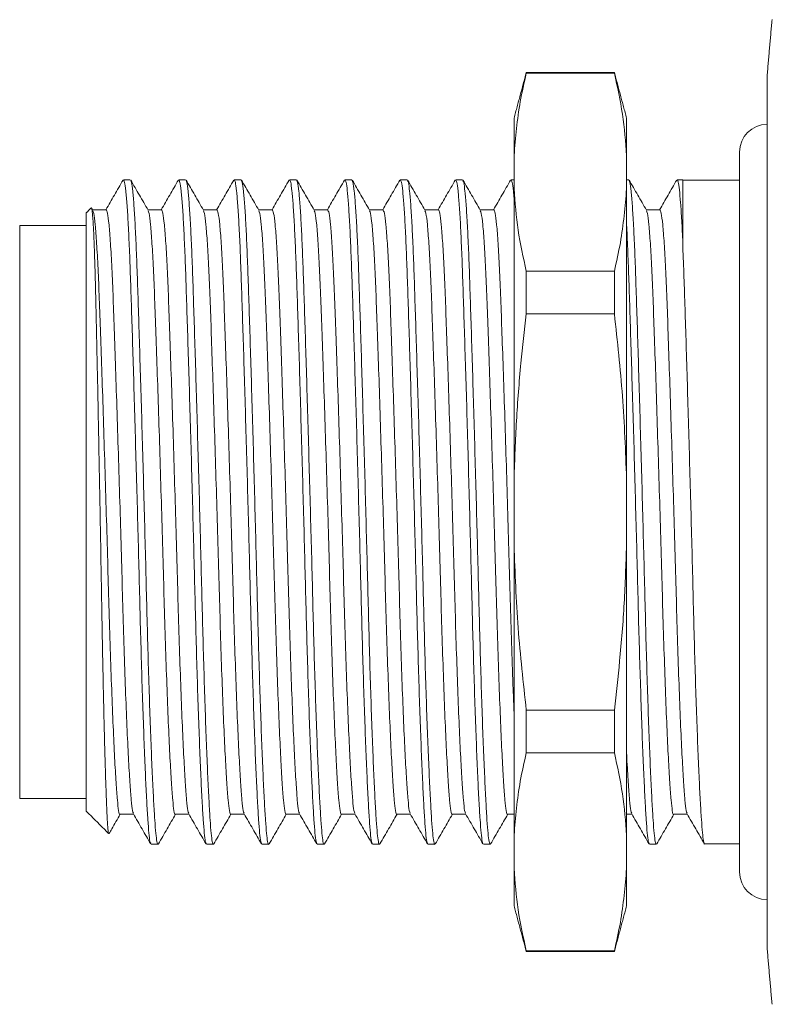
# Model space of a CAD drawing. Units: inches. Extents: x 0.4 to 16.6, y 0.2 to 10.8.
# Drawn here: x 5.1 to 6.1, y 8.2 to 9.6 of the extents above; entities that cross this region are included whole.
import ezdxf

# ---------------------------------------------------------------- set-up
doc = ezdxf.new("R2010")
doc.units = ezdxf.units.IN
doc.header["$MEASUREMENT"] = 0

msp = doc.modelspace()

# ---------------------------------------------------------------- linework, layer by layer
at = {"color": 7, "linetype": 'Continuous', "lineweight": 15}
for p, q in [((5.7918, 9.5202), (5.7918, 9.5192)), ((5.917, 9.5202), (5.917, 9.5192)), ((5.7918, 9.5192), (5.917, 9.5192)), ((6.1344, 8.2732), (6.1344, 9.5172)), ((5.7744, 9.4552), (5.7744, 9.402)), ((5.9344, 9.4552), (5.9344, 9.402)), ((5.7744, 9.402), (5.7744, 9.3548)), ((5.9344, 9.402), (5.9344, 9.3548)), ((6.095, 9.407), (6.095, 8.3833)), ((6.0144, 9.2781), (6.0144, 9.3676)), ((5.7744, 9.3548), (5.7744, 8.9424)), ((5.9344, 9.3548), (5.9344, 8.9424)), ((5.1659, 8.47), (5.1659, 9.3204)), ((5.0714, 8.4877), (5.0714, 9.3026)), ((5.7918, 9.2376), (5.7918, 9.1767)), ((5.917, 9.2376), (5.7918, 9.2376)), ((5.917, 9.2376), (5.917, 9.1767)), ((5.7918, 9.1767), (5.917, 9.1767)), ((5.7744, 8.9424), (5.7744, 8.8479)), ((5.9344, 8.9424), (5.9344, 8.8479)), ((5.7744, 8.8479), (5.7744, 8.4356)), ((5.9344, 8.8479), (5.9344, 8.4356)), ((5.917, 8.6136), (5.7918, 8.6136)), ((5.7918, 8.6136), (5.7918, 8.5527)), ((5.917, 8.6136), (5.917, 8.5527)), ((5.7918, 8.5527), (5.917, 8.5527)), ((5.7744, 8.4356), (5.7744, 8.3883)), ((5.9344, 8.4356), (5.9344, 8.3883)), ((5.7744, 8.3883), (5.7744, 8.3352)), ((5.9344, 8.3883), (5.9344, 8.3352)), ((5.917, 8.2711), (5.7918, 8.2711)), ((5.7918, 8.2711), (5.7918, 8.2702)), ((5.917, 8.2711), (5.917, 8.2702))]:
    msp.add_line(p, q, dxfattribs=at)
for centre, start, end in [((6.1344, 9.407), 90, 180), ((6.1344, 8.3833), 180, 270)]:
    msp.add_arc(centre, 0.0394, start, end, dxfattribs=at)
for points, degree in [([(6.1412, 9.5952), (6.1344, 9.5172)], 1), ([(5.7918, 9.5202), (5.7744, 9.4552)], 1), ([(5.917, 9.5202), (5.7918, 9.5202)], 1), ([(5.9344, 9.4552), (5.917, 9.5202)], 1), ([(5.2287, 9.3676), (5.2189, 9.3676)], 1), ([(5.3074, 9.3676), (5.2976, 9.3676)], 1), ([(5.3862, 9.3676), (5.3764, 9.3676)], 1), ([(5.4649, 9.3676), (5.4551, 9.3676)], 1), ([(5.5437, 9.3676), (5.5339, 9.3676)], 1), ([(5.6224, 9.3676), (5.6126, 9.3676)], 1), ([(5.7011, 9.3676), (5.6914, 9.3676)], 1), ([(5.7744, 9.3676), (5.7701, 9.3676)], 1), ([(5.9374, 9.3676), (5.9344, 9.3676)], 1), ([(6.0144, 9.3676), (6.0063, 9.3676)], 1), ([(6.095, 9.3672), (6.0144, 9.3672)], 1), ([(5.1729, 9.3274), (5.1659, 9.3204)], 1), ([(5.1752, 9.3244), (5.1736, 9.3273)], 1), ([(5.1659, 9.3026), (5.0714, 9.3026)], 1), ([(6.0144, 9.2781), (6.0144, 9.276), (6.0144, 9.274), (6.0144, 9.2719)], 3), ([(5.0714, 8.4877), (5.1659, 8.4877)], 1), ([(5.1659, 8.47), (5.1978, 8.438)], 1), ([(5.7651, 8.4653), (5.7744, 8.4653)], 1), ([(5.9344, 8.4653), (5.942, 8.4653)], 1), ([(5.2583, 8.4227), (5.2681, 8.4227)], 1), ([(5.337, 8.4227), (5.3468, 8.4227)], 1), ([(5.4158, 8.4227), (5.4256, 8.4227)], 1), ([(5.4945, 8.4227), (5.5043, 8.4227)], 1), ([(5.5732, 8.4227), (5.583, 8.4227)], 1), ([(5.652, 8.4227), (5.6618, 8.4227)], 1), ([(5.7307, 8.4227), (5.7405, 8.4227)], 1), ([(5.9669, 8.4227), (5.9767, 8.4227)], 1), ([(6.0454, 8.4232), (6.095, 8.4232)], 1), ([(5.7744, 8.3352), (5.7918, 8.2702)], 1), ([(5.917, 8.2702), (5.9344, 8.3352)], 1), ([(5.7918, 8.2702), (5.917, 8.2702)], 1), ([(6.1344, 8.2732), (6.1412, 8.1952)], 1)]:
    msp.add_open_spline(points, degree=degree, dxfattribs=at)
for points, knots in [([(5.7744, 9.402), (5.7765, 9.4276), (5.7798, 9.4668), (5.7887, 9.5057), (5.7918, 9.5192)], [0, 0, 0, 0, 0.65372, 1, 1, 1, 1]), ([(5.917, 9.5192), (5.9213, 9.4997), (5.93, 9.4608), (5.9329, 9.4216), (5.9344, 9.402)], [0, 0, 0, 0, 0.499437, 1, 1, 1, 1]), ([(5.2183, 9.3671), (5.2142, 9.36), (5.2061, 9.3459), (5.198, 9.3319), (5.194, 9.325)], [0, 0, 0, 0, 0.5064892, 1, 1, 1, 1]), ([(5.2577, 8.4241), (5.2573, 8.4247), (5.2564, 8.4263), (5.2551, 8.4378), (5.2536, 8.4569), (5.252, 8.4839), (5.2503, 8.5185), (5.2486, 8.5601), (5.2468, 8.6076), (5.2451, 8.6598), (5.2435, 8.7151), (5.242, 8.7725), (5.2405, 8.832), (5.2389, 8.8934), (5.2372, 8.9558), (5.2354, 9.0178), (5.2337, 9.0776), (5.232, 9.1336), (5.2304, 9.1846), (5.2289, 9.2301), (5.2274, 9.2702), (5.2258, 9.3046), (5.2241, 9.3325), (5.2223, 9.3527), (5.2206, 9.3654), (5.2195, 9.3668), (5.2189, 9.3675)], [0, 0, 0, 0, 0.028841, 0.069847, 0.110854, 0.152932, 0.195757, 0.238966, 0.282174, 0.324999, 0.367077, 0.408084, 0.44909, 0.491169, 0.533994, 0.577202, 0.62041, 0.663235, 0.705314, 0.746321, 0.787327, 0.829406, 0.872231, 0.915439, 0.958647, 1, 1, 1, 1]), ([(5.254, 9.3244), (5.2499, 9.3315), (5.2416, 9.3457), (5.2334, 9.36), (5.2293, 9.3671)], [0, 0, 0, 0, 0.499965, 1, 1, 1, 1]), ([(5.2293, 9.3661), (5.2297, 9.3656), (5.2306, 9.3641), (5.2322, 9.3522), (5.2339, 9.3318), (5.2356, 9.3036), (5.2372, 9.2691), (5.2387, 9.2288), (5.2402, 9.1832), (5.2418, 9.132), (5.2435, 9.0759), (5.2453, 9.016), (5.247, 8.954), (5.2487, 8.8915), (5.2504, 8.8302), (5.2518, 8.7708), (5.2533, 8.7134), (5.2549, 8.6582), (5.2566, 8.6062), (5.2584, 8.5588), (5.2601, 8.5174), (5.2619, 8.483), (5.2635, 8.4563), (5.265, 8.437), (5.2665, 8.426), (5.2675, 8.4214), (5.2681, 8.4227), (5.2681, 8.4227)], [0, 0, 0, 0, 0.027628, 0.070848, 0.114068, 0.156904, 0.198994, 0.240012, 0.281029, 0.323119, 0.365956, 0.409176, 0.452396, 0.495232, 0.537322, 0.57834, 0.619358, 0.661448, 0.704284, 0.747504, 0.790724, 0.83356, 0.87565, 0.916668, 0.957686, 0.999776, 1, 1, 1, 1]), ([(5.2971, 9.3671), (5.2929, 9.36), (5.2848, 9.3459), (5.2767, 9.3319), (5.2727, 9.325)], [0, 0, 0, 0, 0.506792, 1, 1, 1, 1]), ([(5.3365, 8.4241), (5.3361, 8.4247), (5.3352, 8.4263), (5.3339, 8.4378), (5.3324, 8.4569), (5.3307, 8.4839), (5.329, 8.5185), (5.3273, 8.5601), (5.3255, 8.6076), (5.3238, 8.6598), (5.3222, 8.7151), (5.3207, 8.7725), (5.3192, 8.832), (5.3176, 8.8934), (5.3159, 8.9558), (5.3142, 9.0178), (5.3124, 9.0776), (5.3107, 9.1336), (5.3091, 9.1846), (5.3076, 9.2301), (5.3061, 9.2702), (5.3045, 9.3046), (5.3028, 9.3325), (5.301, 9.3527), (5.2993, 9.3654), (5.2982, 9.3668), (5.2976, 9.3675)], [0, 0, 0, 0, 0.028803, 0.069811, 0.110819, 0.152899, 0.195726, 0.238936, 0.282146, 0.324972, 0.367052, 0.408061, 0.449069, 0.491149, 0.533976, 0.577186, 0.620396, 0.663222, 0.705302, 0.746311, 0.787319, 0.829399, 0.872226, 0.915436, 0.958645, 1, 1, 1, 1]), ([(5.3327, 9.3244), (5.3286, 9.3315), (5.3204, 9.3458), (5.3121, 9.36), (5.308, 9.3671)], [0, 0, 0, 0, 0.499966, 1, 1, 1, 1]), ([(5.308, 9.3662), (5.3084, 9.3656), (5.3093, 9.3641), (5.3109, 9.3522), (5.3126, 9.3318), (5.3143, 9.3036), (5.316, 9.2691), (5.3175, 9.2288), (5.3189, 9.1832), (5.3206, 9.132), (5.3223, 9.0759), (5.324, 9.016), (5.3258, 8.954), (5.3275, 8.8915), (5.3291, 8.8302), (5.3306, 8.7708), (5.3321, 8.7134), (5.3337, 8.6582), (5.3354, 8.6062), (5.3371, 8.5588), (5.3389, 8.5174), (5.3406, 8.483), (5.3422, 8.4563), (5.3437, 8.437), (5.3452, 8.426), (5.3463, 8.4214), (5.3468, 8.4227), (5.3468, 8.4227)], [0, 0, 0, 0, 0.027846, 0.071056, 0.114267, 0.157094, 0.199174, 0.240182, 0.281191, 0.323271, 0.366098, 0.409309, 0.452519, 0.495346, 0.537426, 0.578435, 0.619443, 0.661524, 0.70435, 0.747561, 0.790771, 0.833598, 0.875678, 0.916687, 0.957695, 0.999776, 1, 1, 1, 1]), ([(5.3758, 9.3671), (5.3717, 9.36), (5.3636, 9.3459), (5.3555, 9.3319), (5.3514, 9.325)], [0, 0, 0, 0, 0.5064943, 1, 1, 1, 1]), ([(5.4152, 8.4241), (5.4148, 8.4248), (5.4139, 8.4264), (5.4126, 8.4378), (5.4111, 8.4569), (5.4095, 8.4839), (5.4078, 8.5185), (5.406, 8.5601), (5.4043, 8.6076), (5.4026, 8.6598), (5.401, 8.7151), (5.3995, 8.7725), (5.398, 8.832), (5.3964, 8.8934), (5.3947, 8.9558), (5.3929, 9.0178), (5.3912, 9.0776), (5.3895, 9.1336), (5.3878, 9.1846), (5.3863, 9.2301), (5.3849, 9.2702), (5.3832, 9.3046), (5.3815, 9.3325), (5.3798, 9.3527), (5.3781, 9.3654), (5.3769, 9.3668), (5.3764, 9.3675)], [0, 0, 0, 0, 0.028321, 0.06935, 0.110378, 0.152479, 0.195327, 0.238559, 0.28179, 0.324638, 0.366739, 0.407767, 0.448796, 0.490897, 0.533745, 0.576976, 0.620207, 0.663055, 0.705156, 0.746185, 0.787213, 0.829314, 0.872162, 0.915394, 0.958625, 1, 1, 1, 1]), ([(5.4114, 9.3244), (5.4073, 9.3315), (5.3991, 9.3458), (5.3909, 9.36), (5.3868, 9.3671)], [0, 0, 0, 0, 0.499967, 1, 1, 1, 1]), ([(5.3868, 9.3662), (5.3871, 9.3656), (5.3881, 9.3641), (5.3896, 9.3522), (5.3914, 9.3318), (5.3931, 9.3036), (5.3947, 9.2691), (5.3962, 9.2288), (5.3977, 9.1832), (5.3993, 9.132), (5.401, 9.0759), (5.4028, 9.016), (5.4045, 8.954), (5.4062, 8.8915), (5.4078, 8.8302), (5.4093, 8.7708), (5.4108, 8.7134), (5.4124, 8.6582), (5.4141, 8.6062), (5.4159, 8.5588), (5.4176, 8.5174), (5.4193, 8.483), (5.421, 8.4563), (5.4224, 8.437), (5.4239, 8.426), (5.425, 8.4214), (5.4256, 8.4227), (5.4256, 8.4227)], [0, 0, 0, 0, 0.027862, 0.071071, 0.114281, 0.157107, 0.199187, 0.240195, 0.281202, 0.323282, 0.366109, 0.409318, 0.452528, 0.495354, 0.537434, 0.578441, 0.619449, 0.661529, 0.704355, 0.747565, 0.790774, 0.8336, 0.87568, 0.916688, 0.957696, 0.999776, 1, 1, 1, 1]), ([(5.4546, 9.3671), (5.4504, 9.36), (5.4423, 9.3459), (5.4342, 9.3319), (5.4302, 9.325)], [0, 0, 0, 0, 0.506304, 1, 1, 1, 1]), ([(5.4939, 8.4241), (5.4936, 8.4247), (5.4927, 8.4263), (5.4913, 8.4378), (5.4898, 8.4569), (5.4882, 8.4839), (5.4865, 8.5185), (5.4848, 8.5601), (5.483, 8.6076), (5.4813, 8.6598), (5.4797, 8.7151), (5.4782, 8.7725), (5.4767, 8.832), (5.4751, 8.8934), (5.4734, 8.9558), (5.4716, 9.0178), (5.4699, 9.0776), (5.4682, 9.1336), (5.4666, 9.1846), (5.4651, 9.2301), (5.4636, 9.2702), (5.462, 9.3046), (5.4603, 9.3325), (5.4585, 9.3527), (5.4568, 9.3654), (5.4557, 9.3668), (5.4551, 9.3675)], [0, 0, 0, 0, 0.028618, 0.069634, 0.11065, 0.152739, 0.195573, 0.238791, 0.28201, 0.324844, 0.366933, 0.407948, 0.448964, 0.491053, 0.533887, 0.577105, 0.620324, 0.663158, 0.705247, 0.746263, 0.787278, 0.829367, 0.872201, 0.91542, 0.958638, 1, 1, 1, 1]), ([(5.4902, 9.3244), (5.4861, 9.3315), (5.4779, 9.3457), (5.4696, 9.36), (5.4655, 9.3671)], [0, 0, 0, 0, 0.4999681, 1, 1, 1, 1]), ([(5.4655, 9.3661), (5.4659, 9.3655), (5.4668, 9.364), (5.4684, 9.3522), (5.4701, 9.3318), (5.4718, 9.3036), (5.4734, 9.2691), (5.4749, 9.2288), (5.4764, 9.1832), (5.478, 9.132), (5.4797, 9.0759), (5.4815, 9.016), (5.4832, 8.954), (5.4849, 8.8915), (5.4866, 8.8302), (5.4881, 8.7708), (5.4895, 8.7134), (5.4912, 8.6582), (5.4929, 8.6062), (5.4946, 8.5588), (5.4964, 8.5174), (5.4981, 8.483), (5.4997, 8.4563), (5.5012, 8.437), (5.5027, 8.426), (5.5037, 8.4214), (5.5043, 8.4227), (5.5043, 8.4227)], [0, 0, 0, 0, 0.027437, 0.070665, 0.113893, 0.156738, 0.198837, 0.239862, 0.280888, 0.322986, 0.365831, 0.40906, 0.452288, 0.495133, 0.537231, 0.578257, 0.619283, 0.661381, 0.704226, 0.747454, 0.790683, 0.833528, 0.875626, 0.916652, 0.957677, 0.999776, 1, 1, 1, 1]), ([(5.5333, 9.3671), (5.5292, 9.36), (5.521, 9.3459), (5.5129, 9.3319), (5.5089, 9.325)], [0, 0, 0, 0, 0.506784, 1, 1, 1, 1]), ([(5.5727, 8.4241), (5.5723, 8.4247), (5.5714, 8.4263), (5.5701, 8.4378), (5.5686, 8.4569), (5.567, 8.4839), (5.5653, 8.5185), (5.5635, 8.5601), (5.5618, 8.6076), (5.5601, 8.6598), (5.5584, 8.7151), (5.557, 8.7725), (5.5555, 8.832), (5.5538, 8.8934), (5.5521, 8.9558), (5.5504, 9.0178), (5.5486, 9.0776), (5.5469, 9.1336), (5.5453, 9.1846), (5.5438, 9.2301), (5.5423, 9.2702), (5.5407, 9.3046), (5.539, 9.3325), (5.5373, 9.3527), (5.5355, 9.3654), (5.5344, 9.3668), (5.5339, 9.3675)], [0, 0, 0, 0, 0.028938, 0.06994, 0.110942, 0.153017, 0.195838, 0.239041, 0.282245, 0.325066, 0.367141, 0.408143, 0.449145, 0.49122, 0.53404, 0.577244, 0.620448, 0.663269, 0.705343, 0.746346, 0.787348, 0.829423, 0.872243, 0.915447, 0.958651, 1, 1, 1, 1]), ([(5.569, 9.3244), (5.5648, 9.3315), (5.5566, 9.3457), (5.5484, 9.36), (5.5443, 9.3671)], [0, 0, 0, 0, 0.499967, 1, 1, 1, 1]), ([(5.5443, 9.3661), (5.5446, 9.3655), (5.5456, 9.364), (5.5471, 9.3522), (5.5489, 9.3318), (5.5506, 9.3036), (5.5522, 9.2691), (5.5537, 9.2288), (5.5552, 9.1832), (5.5568, 9.132), (5.5585, 9.0759), (5.5602, 9.016), (5.562, 8.954), (5.5637, 8.8915), (5.5653, 8.8302), (5.5668, 8.7708), (5.5683, 8.7134), (5.5699, 8.6582), (5.5716, 8.6062), (5.5734, 8.5588), (5.5751, 8.5174), (5.5768, 8.483), (5.5784, 8.4563), (5.5799, 8.437), (5.5814, 8.426), (5.5825, 8.4214), (5.583, 8.4227), (5.583, 8.4227)], [0, 0, 0, 0, 0.027292, 0.070526, 0.113761, 0.156613, 0.198717, 0.239749, 0.280781, 0.322885, 0.365737, 0.408972, 0.452206, 0.495058, 0.537162, 0.578194, 0.619226, 0.66133, 0.704182, 0.747417, 0.790651, 0.833503, 0.875607, 0.916639, 0.957671, 0.999776, 1, 1, 1, 1]), ([(5.612, 9.3671), (5.6079, 9.36), (5.5998, 9.3459), (5.5917, 9.3319), (5.5877, 9.325)], [0, 0, 0, 0, 0.50668, 1, 1, 1, 1]), ([(5.6514, 8.4241), (5.651, 8.4248), (5.6501, 8.4264), (5.6488, 8.4378), (5.6473, 8.4569), (5.6457, 8.4839), (5.644, 8.5185), (5.6423, 8.5601), (5.6405, 8.6076), (5.6388, 8.6598), (5.6372, 8.7151), (5.6357, 8.7725), (5.6342, 8.832), (5.6326, 8.8934), (5.6309, 8.9558), (5.6291, 9.0178), (5.6274, 9.0776), (5.6257, 9.1336), (5.6241, 9.1846), (5.6226, 9.2301), (5.6211, 9.2702), (5.6195, 9.3046), (5.6178, 9.3325), (5.616, 9.3527), (5.6143, 9.3654), (5.6132, 9.3668), (5.6126, 9.3675)], [0, 0, 0, 0, 0.028406, 0.069431, 0.110456, 0.152553, 0.195397, 0.238625, 0.281853, 0.324697, 0.366794, 0.407819, 0.448844, 0.490941, 0.533785, 0.577013, 0.620241, 0.663085, 0.705182, 0.746207, 0.787232, 0.829329, 0.872173, 0.915401, 0.958629, 1, 1, 1, 1]), ([(5.6477, 9.3244), (5.6436, 9.3315), (5.6353, 9.3457), (5.6271, 9.36), (5.623, 9.3671)], [0, 0, 0, 0, 0.499966, 1, 1, 1, 1]), ([(5.623, 9.3661), (5.6234, 9.3655), (5.6243, 9.364), (5.6259, 9.3522), (5.6276, 9.3318), (5.6293, 9.3036), (5.6309, 9.2691), (5.6324, 9.2288), (5.6339, 9.1832), (5.6355, 9.132), (5.6372, 9.0759), (5.639, 9.016), (5.6407, 8.954), (5.6424, 8.8915), (5.6441, 8.8302), (5.6455, 8.7708), (5.647, 8.7134), (5.6486, 8.6582), (5.6503, 8.6062), (5.6521, 8.5588), (5.6539, 8.5174), (5.6556, 8.483), (5.6572, 8.4563), (5.6587, 8.437), (5.6602, 8.426), (5.6612, 8.4214), (5.6618, 8.4227), (5.6618, 8.4227)], [0, 0, 0, 0, 0.02744, 0.070668, 0.113896, 0.156741, 0.198839, 0.239865, 0.28089, 0.322988, 0.365833, 0.409062, 0.45229, 0.495135, 0.537233, 0.578258, 0.619284, 0.661382, 0.704227, 0.747455, 0.790683, 0.833528, 0.875626, 0.916652, 0.957677, 0.999776, 1, 1, 1, 1]), ([(5.6908, 9.3671), (5.6867, 9.36), (5.6785, 9.3459), (5.6704, 9.3319), (5.6664, 9.325)], [0, 0, 0, 0, 0.506326, 1, 1, 1, 1]), ([(5.7301, 8.4241), (5.7298, 8.4248), (5.7289, 8.4264), (5.7276, 8.4378), (5.7261, 8.4569), (5.7244, 8.4839), (5.7227, 8.5185), (5.721, 8.5601), (5.7192, 8.6076), (5.7175, 8.6598), (5.7159, 8.7151), (5.7144, 8.7725), (5.7129, 8.832), (5.7113, 8.8934), (5.7096, 8.9558), (5.7079, 9.0178), (5.7061, 9.0776), (5.7044, 9.1336), (5.7028, 9.1846), (5.7013, 9.2301), (5.6998, 9.2702), (5.6982, 9.3046), (5.6965, 9.3325), (5.6947, 9.3527), (5.693, 9.3654), (5.6919, 9.3668), (5.6914, 9.3675)], [0, 0, 0, 0, 0.028431, 0.069455, 0.110479, 0.152575, 0.195418, 0.238645, 0.281871, 0.324714, 0.366811, 0.407834, 0.448858, 0.490955, 0.533798, 0.577024, 0.62025, 0.663094, 0.70519, 0.746214, 0.787237, 0.829334, 0.872177, 0.915403, 0.95863, 1, 1, 1, 1]), ([(5.7264, 9.3244), (5.7223, 9.3315), (5.7141, 9.3457), (5.7058, 9.36), (5.7017, 9.3671)], [0, 0, 0, 0, 0.499966, 1, 1, 1, 1]), ([(5.7017, 9.3661), (5.7021, 9.3656), (5.703, 9.3641), (5.7046, 9.3522), (5.7063, 9.3318), (5.708, 9.3036), (5.7097, 9.2691), (5.7112, 9.2288), (5.7126, 9.1832), (5.7143, 9.132), (5.716, 9.0759), (5.7177, 9.016), (5.7195, 8.954), (5.7212, 8.8915), (5.7228, 8.8302), (5.7243, 8.7708), (5.7258, 8.7134), (5.7274, 8.6582), (5.7291, 8.6062), (5.7308, 8.5588), (5.7326, 8.5174), (5.7343, 8.483), (5.7359, 8.4563), (5.7374, 8.437), (5.7389, 8.426), (5.74, 8.4214), (5.7405, 8.4227), (5.7405, 8.4227)], [0, 0, 0, 0, 0.027693, 0.07091, 0.114127, 0.15696, 0.199048, 0.240062, 0.281077, 0.323164, 0.365998, 0.409215, 0.452432, 0.495266, 0.537353, 0.578368, 0.619383, 0.66147, 0.704304, 0.747521, 0.790738, 0.833572, 0.875659, 0.916674, 0.957688, 0.999776, 1, 1, 1, 1]), ([(5.7695, 9.3671), (5.7654, 9.36), (5.7573, 9.3459), (5.7492, 9.3319), (5.7451, 9.325)], [0, 0, 0, 0, 0.506493, 1, 1, 1, 1]), ([(5.7744, 9.3411), (5.7741, 9.3448), (5.7732, 9.3556), (5.7718, 9.3651), (5.7706, 9.3667), (5.7701, 9.3675)], [0, 0, 0, 0, 0.206671, 0.612039, 1, 1, 1, 1]), ([(5.9626, 9.3244), (5.9585, 9.3315), (5.9503, 9.3457), (5.9421, 9.36), (5.938, 9.3671)], [0, 0, 0, 0, 0.499968, 1, 1, 1, 1]), ([(5.938, 9.3661), (5.9383, 9.3655), (5.9393, 9.364), (5.9408, 9.3522), (5.9426, 9.3318), (5.9443, 9.3036), (5.9459, 9.2691), (5.9474, 9.2288), (5.9489, 9.1832), (5.9505, 9.132), (5.9522, 9.0759), (5.9539, 9.016), (5.9557, 8.954), (5.9574, 8.8915), (5.959, 8.8302), (5.9605, 8.7708), (5.962, 8.7134), (5.9636, 8.6582), (5.9653, 8.6062), (5.9671, 8.5588), (5.9688, 8.5174), (5.9705, 8.483), (5.9721, 8.4563), (5.9736, 8.437), (5.9751, 8.426), (5.9762, 8.4214), (5.9767, 8.4227), (5.9767, 8.4227)], [0, 0, 0, 0, 0.02737, 0.070601, 0.113832, 0.15668, 0.198782, 0.23981, 0.280839, 0.32294, 0.365788, 0.409019, 0.45225, 0.495098, 0.537199, 0.578228, 0.619256, 0.661358, 0.704206, 0.747437, 0.790668, 0.833516, 0.875617, 0.916646, 0.957674, 0.999776, 1, 1, 1, 1]), ([(6.0057, 9.3671), (6.0016, 9.36), (5.9935, 9.3459), (5.9854, 9.3319), (5.9814, 9.325)], [0, 0, 0, 0, 0.506305, 1, 1, 1, 1]), ([(6.0144, 9.2781), (6.0139, 9.289), (6.0128, 9.3109), (6.0112, 9.3359), (6.0095, 9.3543), (6.0079, 9.3656), (6.0068, 9.3668), (6.0063, 9.3675)], [0, 0, 0, 0, 0.198602, 0.400217, 0.603288, 0.806183, 1, 1, 1, 1]), ([(5.7918, 9.2376), (5.7875, 9.2571), (5.7788, 9.296), (5.7758, 9.3352), (5.7744, 9.3548)], [0, 0, 0, 0, 0.499437, 1, 1, 1, 1]), ([(5.9344, 9.3548), (5.9322, 9.3292), (5.929, 9.29), (5.92, 9.2511), (5.917, 9.2376)], [0, 0, 0, 0, 0.65372, 1, 1, 1, 1]), ([(5.198, 8.4382), (5.1979, 8.4383), (5.1976, 8.4384), (5.197, 8.4423), (5.1964, 8.4494), (5.1958, 8.46), (5.1951, 8.4736), (5.1945, 8.4903), (5.1938, 8.5097), (5.1931, 8.532), (5.1924, 8.5569), (5.1917, 8.5839), (5.191, 8.6129), (5.1903, 8.6441), (5.1896, 8.6771), (5.1889, 8.7114), (5.1883, 8.7468), (5.1877, 8.7836), (5.187, 8.821), (5.1864, 8.8587), (5.1857, 8.8964), (5.185, 8.9344), (5.1842, 8.9749), (5.1834, 9.0174), (5.1825, 9.0642), (5.1816, 9.106), (5.1808, 9.1427), (5.1802, 9.1721), (5.1795, 9.1999), (5.1789, 9.2273), (5.1781, 9.2536), (5.1772, 9.2793), (5.1763, 9.2984), (5.1755, 9.3118), (5.1748, 9.3203), (5.1741, 9.3256), (5.1735, 9.328), (5.1732, 9.3274), (5.1731, 9.3272)], [0, 0, 0, 0, 0.015304, 0.042636, 0.07016, 0.097981, 0.126216, 0.153366, 0.18071, 0.208356, 0.236415, 0.263252, 0.290277, 0.317592, 0.345306, 0.372143, 0.399168, 0.426485, 0.454204, 0.480927, 0.507843, 0.53498, 0.562575, 0.595537, 0.628863, 0.669432, 0.695805, 0.722362, 0.749114, 0.776319, 0.809156, 0.842366, 0.882834, 0.908751, 0.934851, 0.961184, 0.987709, 1, 1, 1, 1]), ([(5.1943, 9.325), (5.191, 9.325), (5.1845, 9.325), (5.1781, 9.325), (5.1749, 9.325)], [0, 0, 0, 0, 0.508443, 1, 1, 1, 1]), ([(5.1943, 9.3249), (5.1949, 9.3239), (5.1963, 9.3219), (5.1984, 9.3052), (5.2005, 9.2788), (5.2025, 9.2432), (5.2043, 9.1998), (5.2061, 9.1492), (5.208, 9.0918), (5.2101, 9.0283), (5.2122, 8.9612), (5.2143, 8.893), (5.2162, 8.8262), (5.218, 8.7616), (5.2198, 8.6999), (5.2218, 8.6419), (5.2239, 8.5895), (5.226, 8.5449), (5.2281, 8.5096), (5.2299, 8.4847), (5.2315, 8.4698), (5.2326, 8.4678), (5.233, 8.467)], [0, 0, 0, 0, 0.050552, 0.102514, 0.154253, 0.205123, 0.254538, 0.303953, 0.354823, 0.406562, 0.458524, 0.510043, 0.560489, 0.609522, 0.659482, 0.71071, 0.762598, 0.814485, 0.865714, 0.915673, 0.964707, 1, 1, 1, 1]), ([(5.273, 9.325), (5.2697, 9.325), (5.2633, 9.325), (5.2568, 9.325), (5.2537, 9.325)], [0, 0, 0, 0, 0.508487, 1, 1, 1, 1]), ([(5.273, 9.3249), (5.2737, 9.3239), (5.275, 9.3219), (5.2771, 9.3052), (5.2792, 9.2788), (5.2812, 9.2432), (5.283, 9.1998), (5.2848, 9.1492), (5.2868, 9.0918), (5.2889, 9.0283), (5.291, 8.9612), (5.293, 8.893), (5.295, 8.8262), (5.2967, 8.7616), (5.2986, 8.6999), (5.3006, 8.6419), (5.3027, 8.5895), (5.3048, 8.5449), (5.3068, 8.5096), (5.3087, 8.4847), (5.3102, 8.4698), (5.3113, 8.4678), (5.3118, 8.467)], [0, 0, 0, 0, 0.050589, 0.102546, 0.154282, 0.205148, 0.254559, 0.303971, 0.354836, 0.406572, 0.45853, 0.510045, 0.560487, 0.609516, 0.659472, 0.710696, 0.76258, 0.814464, 0.865688, 0.915644, 0.964673, 1, 1, 1, 1]), ([(5.3518, 9.325), (5.3485, 9.325), (5.342, 9.325), (5.3356, 9.325), (5.3324, 9.325)], [0, 0, 0, 0, 0.508466, 1, 1, 1, 1]), ([(5.3518, 9.3249), (5.3524, 9.3239), (5.3538, 9.3219), (5.3559, 9.3052), (5.358, 9.2788), (5.3599, 9.2432), (5.3617, 9.1998), (5.3635, 9.1492), (5.3655, 9.0918), (5.3676, 9.0283), (5.3697, 8.9612), (5.3718, 8.893), (5.3737, 8.8262), (5.3754, 8.7616), (5.3773, 8.6999), (5.3793, 8.6419), (5.3814, 8.5895), (5.3835, 8.5449), (5.3855, 8.5096), (5.3874, 8.4847), (5.389, 8.4699), (5.39, 8.4679), (5.3905, 8.467)], [0, 0, 0, 0, 0.050605, 0.102592, 0.154356, 0.20525, 0.254689, 0.304128, 0.355022, 0.406787, 0.458773, 0.510317, 0.560787, 0.609844, 0.659828, 0.711081, 0.762993, 0.814906, 0.866159, 0.916142, 0.965199, 1, 1, 1, 1]), ([(5.4305, 9.325), (5.4272, 9.325), (5.4208, 9.325), (5.4143, 9.325), (5.4111, 9.325)], [0, 0, 0, 0, 0.508451, 1, 1, 1, 1]), ([(5.4305, 9.3249), (5.4312, 9.3239), (5.4325, 9.3219), (5.4346, 9.3052), (5.4367, 9.2788), (5.4387, 9.2432), (5.4405, 9.1998), (5.4423, 9.1492), (5.4443, 9.0918), (5.4463, 9.0283), (5.4484, 8.9612), (5.4505, 8.893), (5.4524, 8.8262), (5.4542, 8.7616), (5.456, 8.6999), (5.4581, 8.6419), (5.4602, 8.5895), (5.4623, 8.5449), (5.4643, 8.5096), (5.4662, 8.4847), (5.4677, 8.4698), (5.4688, 8.4678), (5.4692, 8.467)], [0, 0, 0, 0, 0.050576, 0.10255, 0.154301, 0.205183, 0.254609, 0.304036, 0.354917, 0.406669, 0.458643, 0.510174, 0.560631, 0.609676, 0.659647, 0.710887, 0.762787, 0.814686, 0.865926, 0.915897, 0.964942, 1, 1, 1, 1]), ([(5.5092, 9.325), (5.506, 9.325), (5.4995, 9.325), (5.493, 9.325), (5.4899, 9.325)], [0, 0, 0, 0, 0.508531, 1, 1, 1, 1]), ([(5.5092, 9.3249), (5.5099, 9.3239), (5.5113, 9.3219), (5.5134, 9.3052), (5.5154, 9.2788), (5.5174, 9.2432), (5.5192, 9.1998), (5.521, 9.1492), (5.523, 9.0918), (5.5251, 9.0283), (5.5272, 8.9612), (5.5292, 8.893), (5.5312, 8.8262), (5.5329, 8.7616), (5.5348, 8.6999), (5.5368, 8.6419), (5.5389, 8.5895), (5.541, 8.5449), (5.543, 8.5096), (5.5449, 8.4847), (5.5465, 8.4698), (5.5475, 8.4678), (5.548, 8.467)], [0, 0, 0, 0, 0.050629, 0.102579, 0.154307, 0.205165, 0.25457, 0.303974, 0.354832, 0.40656, 0.45851, 0.510018, 0.560452, 0.609475, 0.659423, 0.71064, 0.762516, 0.814392, 0.865609, 0.915557, 0.96458, 1, 1, 1, 1]), ([(5.588, 9.325), (5.5847, 9.325), (5.5782, 9.325), (5.5718, 9.325), (5.5686, 9.325)], [0, 0, 0, 0, 0.508441, 1, 1, 1, 1]), ([(5.588, 9.3249), (5.5886, 9.3239), (5.59, 9.3219), (5.5921, 9.3052), (5.5942, 9.2788), (5.5962, 9.2432), (5.598, 9.1998), (5.5998, 9.1492), (5.6017, 9.0918), (5.6038, 9.0283), (5.6059, 8.9612), (5.608, 8.893), (5.6099, 8.8262), (5.6117, 8.7616), (5.6135, 8.6999), (5.6155, 8.6419), (5.6176, 8.5895), (5.6197, 8.5449), (5.6218, 8.5096), (5.6236, 8.4847), (5.6252, 8.4698), (5.6263, 8.4678), (5.6267, 8.467)], [0, 0, 0, 0, 0.050566, 0.102546, 0.154304, 0.205191, 0.254623, 0.304056, 0.354943, 0.406701, 0.45868, 0.510218, 0.560681, 0.609731, 0.659708, 0.710954, 0.76286, 0.814765, 0.866011, 0.915988, 0.965039, 1, 1, 1, 1]), ([(5.6667, 9.325), (5.6634, 9.325), (5.657, 9.325), (5.6505, 9.325), (5.6474, 9.325)], [0, 0, 0, 0, 0.508521, 1, 1, 1, 1]), ([(5.6667, 9.3249), (5.6674, 9.3239), (5.6687, 9.3219), (5.6708, 9.3052), (5.6729, 9.2788), (5.6749, 9.2432), (5.6767, 9.1998), (5.6785, 9.1492), (5.6805, 9.0918), (5.6826, 9.0283), (5.6847, 8.9612), (5.6867, 8.893), (5.6887, 8.8262), (5.6904, 8.7616), (5.6923, 8.6999), (5.6943, 8.6419), (5.6964, 8.5895), (5.6985, 8.5449), (5.7005, 8.5096), (5.7024, 8.4847), (5.7039, 8.4698), (5.705, 8.4679), (5.7055, 8.467)], [0, 0, 0, 0, 0.050642, 0.102622, 0.15438, 0.205267, 0.254699, 0.304132, 0.355019, 0.406777, 0.458757, 0.510294, 0.560757, 0.609807, 0.659784, 0.711031, 0.762936, 0.814842, 0.866088, 0.916065, 0.965116, 1, 1, 1, 1]), ([(5.7455, 9.325), (5.7422, 9.325), (5.7357, 9.325), (5.7293, 9.325), (5.7261, 9.325)], [0, 0, 0, 0, 0.508442, 1, 1, 1, 1]), ([(5.7455, 9.3249), (5.7461, 9.3239), (5.7475, 9.3219), (5.7496, 9.3052), (5.7517, 9.2788), (5.7536, 9.2432), (5.7554, 9.1998), (5.7572, 9.1492), (5.7592, 9.0918), (5.7613, 9.0283), (5.7634, 8.9612), (5.7655, 8.893), (5.7674, 8.8262), (5.7691, 8.7616), (5.771, 8.7001), (5.7728, 8.6483), (5.7739, 8.6204), (5.7744, 8.6094)], [0, 0, 0, 0, 0.067935, 0.137763, 0.207293, 0.275654, 0.342061, 0.408467, 0.476828, 0.546358, 0.616187, 0.685421, 0.753212, 0.819106, 0.886243, 0.955087, 1, 1, 1, 1]), ([(5.9817, 9.325), (5.9784, 9.325), (5.9719, 9.325), (5.9655, 9.325), (5.9623, 9.325)], [0, 0, 0, 0, 0.508458, 1, 1, 1, 1]), ([(5.9817, 9.3249), (5.9824, 9.3239), (5.9837, 9.3219), (5.9858, 9.3052), (5.9879, 9.2788), (5.9899, 9.2432), (5.9917, 9.1998), (5.9935, 9.1492), (5.9954, 9.0918), (5.9975, 9.0283), (5.9996, 8.9612), (6.0017, 8.893), (6.0036, 8.8262), (6.0054, 8.7616), (6.0072, 8.6999), (6.0092, 8.6419), (6.0113, 8.5895), (6.0134, 8.5449), (6.0155, 8.5096), (6.0173, 8.4847), (6.0189, 8.4698), (6.02, 8.4678), (6.0204, 8.467)], [0, 0, 0, 0, 0.050575, 0.102549, 0.1543, 0.205182, 0.254608, 0.304035, 0.354916, 0.406667, 0.458641, 0.510172, 0.560629, 0.609673, 0.659644, 0.710884, 0.762784, 0.814683, 0.865923, 0.915894, 0.964939, 1, 1, 1, 1]), ([(5.1753, 9.3232), (5.1757, 9.3224), (5.1768, 9.3205), (5.1787, 9.3049), (5.1808, 9.2786), (5.1828, 9.2428), (5.1846, 9.1994), (5.1864, 9.1488), (5.1884, 9.0913), (5.1904, 9.0278), (5.1925, 8.9607), (5.1946, 8.8925), (5.1965, 8.8256), (5.1983, 8.7611), (5.2002, 8.6995), (5.2022, 8.6414), (5.2043, 8.5891), (5.2064, 8.5446), (5.2084, 8.5095), (5.2103, 8.4841), (5.212, 8.4697), (5.2133, 8.4636), (5.2139, 8.4654), (5.214, 8.4654)], [0, 0, 0, 0, 0.034211, 0.08621, 0.137986, 0.188891, 0.238341, 0.287791, 0.338696, 0.390472, 0.442471, 0.494026, 0.544507, 0.593575, 0.64357, 0.694834, 0.746758, 0.798682, 0.849947, 0.899941, 0.949009, 0.99949, 1, 1, 1, 1]), ([(5.254, 9.3232), (5.2544, 9.3224), (5.2556, 9.3205), (5.2575, 9.3049), (5.2595, 9.2786), (5.2615, 9.2428), (5.2633, 9.1994), (5.2651, 9.1488), (5.2671, 9.0913), (5.2692, 9.0278), (5.2713, 8.9607), (5.2733, 8.8925), (5.2753, 8.8256), (5.277, 8.7611), (5.2789, 8.6995), (5.2809, 8.6414), (5.283, 8.5891), (5.2851, 8.5446), (5.2871, 8.5095), (5.289, 8.4841), (5.2907, 8.4697), (5.292, 8.4636), (5.2927, 8.4654), (5.2927, 8.4654)], [0, 0, 0, 0, 0.034441, 0.086422, 0.138182, 0.18907, 0.238504, 0.287938, 0.338827, 0.390586, 0.442567, 0.494106, 0.54457, 0.593622, 0.6436, 0.694848, 0.746755, 0.798662, 0.84991, 0.899888, 0.94894, 0.999405, 1, 1, 1, 1]), ([(5.3327, 9.3232), (5.3332, 9.3224), (5.3343, 9.3205), (5.3362, 9.3049), (5.3383, 9.2786), (5.3403, 9.2428), (5.3421, 9.1994), (5.3439, 9.1488), (5.3458, 9.0913), (5.3479, 9.0278), (5.35, 8.9607), (5.3521, 8.8925), (5.354, 8.8256), (5.3558, 8.7611), (5.3576, 8.6995), (5.3596, 8.6414), (5.3617, 8.5891), (5.3638, 8.5446), (5.3659, 8.5095), (5.3677, 8.4841), (5.3695, 8.4697), (5.3708, 8.4636), (5.3714, 8.4654), (5.3714, 8.4654)], [0, 0, 0, 0, 0.0346759, 0.0866488, 0.1383995, 0.1892799, 0.2387057, 0.2881315, 0.339012, 0.3907627, 0.4427356, 0.494266, 0.5447221, 0.5937662, 0.6437362, 0.6949757, 0.7468743, 0.798773, 0.8500124, 0.8999825, 0.9490265, 0.9994827, 1, 1, 1, 1]), ([(5.4115, 9.3232), (5.4119, 9.3224), (5.4131, 9.3205), (5.4149, 9.3049), (5.417, 9.2786), (5.419, 9.2428), (5.4208, 9.1994), (5.4226, 9.1488), (5.4246, 9.0913), (5.4267, 9.0278), (5.4288, 8.9607), (5.4308, 8.8925), (5.4328, 8.8256), (5.4345, 8.7611), (5.4364, 8.6995), (5.4384, 8.6414), (5.4405, 8.5891), (5.4426, 8.5446), (5.4446, 8.5095), (5.4465, 8.4841), (5.4482, 8.4697), (5.4495, 8.4636), (5.4502, 8.4654), (5.4502, 8.4654)], [0, 0, 0, 0, 0.034726, 0.086692, 0.138436, 0.18931, 0.238729, 0.288149, 0.339022, 0.390766, 0.442733, 0.494256, 0.544706, 0.593743, 0.643707, 0.69494, 0.746832, 0.798723, 0.849956, 0.89992, 0.948957, 0.999407, 1, 1, 1, 1]), ([(5.4902, 9.3232), (5.4907, 9.3224), (5.4918, 9.3205), (5.4937, 9.3049), (5.4958, 9.2786), (5.4977, 9.2428), (5.4995, 9.1994), (5.5013, 9.1488), (5.5033, 9.0913), (5.5054, 9.0278), (5.5075, 8.9607), (5.5096, 8.8925), (5.5115, 8.8256), (5.5132, 8.7611), (5.5151, 8.6995), (5.5171, 8.6414), (5.5192, 8.5891), (5.5213, 8.5446), (5.5233, 8.5095), (5.5252, 8.4841), (5.527, 8.4697), (5.5282, 8.4636), (5.5289, 8.4654), (5.5289, 8.4654)], [0, 0, 0, 0, 0.034323, 0.086313, 0.138081, 0.188978, 0.23842, 0.287862, 0.33876, 0.390527, 0.442518, 0.494065, 0.544538, 0.593598, 0.643585, 0.694841, 0.746757, 0.798673, 0.84993, 0.899916, 0.948976, 0.999449, 1, 1, 1, 1]), ([(5.569, 9.3232), (5.5694, 9.3224), (5.5705, 9.3205), (5.5724, 9.3049), (5.5745, 9.2786), (5.5765, 9.2428), (5.5783, 9.1994), (5.5801, 9.1488), (5.5821, 9.0913), (5.5841, 9.0278), (5.5862, 8.9607), (5.5883, 8.8925), (5.5902, 8.8256), (5.592, 8.7611), (5.5939, 8.6995), (5.5959, 8.6414), (5.598, 8.5891), (5.6001, 8.5446), (5.6021, 8.5095), (5.604, 8.4841), (5.6057, 8.4697), (5.607, 8.4636), (5.6077, 8.4654), (5.6077, 8.4654)], [0, 0, 0, 0, 0.034136, 0.086135, 0.137912, 0.188818, 0.238269, 0.28772, 0.338627, 0.390404, 0.442403, 0.49396, 0.544442, 0.593511, 0.643506, 0.694772, 0.746697, 0.798622, 0.849888, 0.899883, 0.948952, 0.999434, 1, 1, 1, 1]), ([(5.6477, 9.3232), (5.6481, 9.3224), (5.6493, 9.3205), (5.6512, 9.3049), (5.6532, 9.2786), (5.6552, 9.2428), (5.657, 9.1994), (5.6588, 9.1488), (5.6608, 9.0913), (5.6629, 9.0278), (5.665, 8.9607), (5.667, 8.8925), (5.669, 8.8256), (5.6707, 8.7611), (5.6726, 8.6995), (5.6746, 8.6414), (5.6767, 8.5891), (5.6788, 8.5446), (5.6808, 8.5095), (5.6827, 8.4841), (5.6844, 8.4697), (5.6857, 8.4636), (5.6864, 8.4654), (5.6864, 8.4654)], [0, 0, 0, 0, 0.034258, 0.08625, 0.13802, 0.188919, 0.238363, 0.287808, 0.338707, 0.390476, 0.442469, 0.494018, 0.544493, 0.593555, 0.643543, 0.694802, 0.746719, 0.798637, 0.849895, 0.899884, 0.948946, 0.999421, 1, 1, 1, 1]), ([(5.7264, 9.3232), (5.7269, 9.3224), (5.728, 9.3205), (5.7299, 9.3049), (5.732, 9.2786), (5.734, 9.2428), (5.7358, 9.1994), (5.7376, 9.1488), (5.7395, 9.0913), (5.7416, 9.0278), (5.7437, 8.9607), (5.7458, 8.8925), (5.7477, 8.8256), (5.7495, 8.7611), (5.7513, 8.6995), (5.7534, 8.6414), (5.7554, 8.5891), (5.7575, 8.5446), (5.7596, 8.5095), (5.7614, 8.4841), (5.7632, 8.4697), (5.7645, 8.4636), (5.7651, 8.4654), (5.7651, 8.4654)], [0, 0, 0, 0, 0.03451, 0.086492, 0.138253, 0.189142, 0.238577, 0.288012, 0.338902, 0.390662, 0.442644, 0.494184, 0.544649, 0.593702, 0.643681, 0.69493, 0.746838, 0.798746, 0.849995, 0.899974, 0.949027, 0.999493, 1, 1, 1, 1]), ([(5.9627, 9.3232), (5.9631, 9.3224), (5.9642, 9.3205), (5.9661, 9.3049), (5.9682, 9.2786), (5.9702, 9.2428), (5.972, 9.1994), (5.9738, 9.1488), (5.9758, 9.0913), (5.9778, 9.0278), (5.9799, 8.9607), (5.982, 8.8925), (5.9839, 8.8256), (5.9857, 8.7611), (5.9876, 8.6995), (5.9896, 8.6414), (5.9917, 8.5891), (5.9938, 8.5446), (5.9958, 8.5095), (5.9977, 8.4841), (5.9994, 8.4697), (6.0007, 8.4636), (6.0014, 8.4654), (6.0014, 8.4654)], [0, 0, 0, 0, 0.034244, 0.086236, 0.138006, 0.188905, 0.238349, 0.287793, 0.338692, 0.390462, 0.442454, 0.494004, 0.544478, 0.593541, 0.643529, 0.694788, 0.746705, 0.798623, 0.849882, 0.89987, 0.948932, 0.999407, 1, 1, 1, 1]), ([(5.9664, 8.4241), (5.966, 8.4248), (5.9651, 8.4264), (5.9638, 8.4378), (5.9623, 8.4569), (5.9607, 8.4839), (5.959, 8.5185), (5.9572, 8.5601), (5.9555, 8.6076), (5.9538, 8.6598), (5.9521, 8.7151), (5.9507, 8.7725), (5.9492, 8.832), (5.9475, 8.8934), (5.9458, 8.9558), (5.9441, 9.0178), (5.9423, 9.0776), (5.9406, 9.1336), (5.939, 9.1846), (5.9375, 9.2303), (5.936, 9.2697), (5.935, 9.2943), (5.9344, 9.3037), (5.9344, 9.3039)], [0, 0, 0, 0, 0.034107, 0.083516, 0.132926, 0.183627, 0.235227, 0.287289, 0.339352, 0.390952, 0.441653, 0.491062, 0.540472, 0.591173, 0.642773, 0.694835, 0.746897, 0.798498, 0.849199, 0.898608, 0.948018, 0.998719, 1, 1, 1, 1]), ([(6.0144, 9.2719), (6.0149, 9.258), (6.016, 9.2315), (6.0175, 9.1843), (6.0191, 9.1334), (6.0208, 9.0774), (6.0226, 9.0177), (6.0243, 8.9558), (6.026, 8.8934), (6.0277, 8.832), (6.0291, 8.7727), (6.0306, 8.7153), (6.0322, 8.66), (6.0339, 8.6079), (6.0357, 8.5604), (6.0374, 8.5189), (6.0392, 8.4843), (6.0408, 8.4574), (6.0423, 8.4379), (6.0438, 8.4267), (6.0448, 8.4219), (6.0454, 8.4232), (6.0454, 8.4233)], [0, 0, 0, 0, 0.055617, 0.106503, 0.15872, 0.211863, 0.265482, 0.3191, 0.372243, 0.42446, 0.475346, 0.526233, 0.57845, 0.631593, 0.685211, 0.73883, 0.791973, 0.844189, 0.895076, 0.945962, 0.998179, 1, 1, 1, 1]), ([(5.7744, 8.9424), (5.7753, 8.9699), (5.7772, 9.0248), (5.7834, 9.1029), (5.7892, 9.1535), (5.7918, 9.1767)], [0, 0, 0, 0, 0.350508, 0.701491, 1, 1, 1, 1]), ([(5.917, 9.1767), (5.9213, 9.1378), (5.93, 9.0599), (5.9329, 8.9816), (5.9344, 8.9424)], [0, 0, 0, 0, 0.499437, 1, 1, 1, 1]), ([(5.7918, 8.6136), (5.7875, 8.6525), (5.7788, 8.7304), (5.7758, 8.8087), (5.7744, 8.8479)], [0, 0, 0, 0, 0.499437, 1, 1, 1, 1]), ([(5.9344, 8.8479), (5.9334, 8.8204), (5.9316, 8.7655), (5.9253, 8.6874), (5.9196, 8.6369), (5.917, 8.6136)], [0, 0, 0, 0, 0.350508, 0.701491, 1, 1, 1, 1]), ([(5.7744, 8.4356), (5.7765, 8.4611), (5.7798, 8.5003), (5.7887, 8.5392), (5.7918, 8.5527)], [0, 0, 0, 0, 0.65372, 1, 1, 1, 1]), ([(5.917, 8.5527), (5.9213, 8.5332), (5.93, 8.4943), (5.9329, 8.4552), (5.9344, 8.4356)], [0, 0, 0, 0, 0.499437, 1, 1, 1, 1]), ([(5.9344, 8.5531), (5.9345, 8.5508), (5.9353, 8.5336), (5.9367, 8.5101), (5.9386, 8.4846), (5.9401, 8.4699), (5.9412, 8.4679), (5.9417, 8.467)], [0, 0, 0, 0, 0.0413813, 0.3068255, 0.5656935, 0.8197643, 1, 1, 1, 1]), ([(5.1985, 8.438), (5.1998, 8.4402), (5.205, 8.4493), (5.2103, 8.4584), (5.2143, 8.4653)], [0, 0, 0, 0, 0.239012, 1, 1, 1, 1]), ([(5.214, 8.4653), (5.2172, 8.4653), (5.2237, 8.4653), (5.2302, 8.4653), (5.2333, 8.4653)], [0, 0, 0, 0, 0.508127, 1, 1, 1, 1]), ([(5.233, 8.4659), (5.2371, 8.4588), (5.2454, 8.4445), (5.2536, 8.4303), (5.2577, 8.4232)], [0, 0, 0, 0, 0.499963, 1, 1, 1, 1]), ([(5.2687, 8.4232), (5.2728, 8.4303), (5.2809, 8.4444), (5.289, 8.4584), (5.293, 8.4653)], [0, 0, 0, 0, 0.506578, 1, 1, 1, 1]), ([(5.2927, 8.4653), (5.296, 8.4653), (5.3024, 8.4653), (5.3089, 8.4653), (5.3121, 8.4653)], [0, 0, 0, 0, 0.50822, 1, 1, 1, 1]), ([(5.3118, 8.4659), (5.3159, 8.4588), (5.3241, 8.4445), (5.3323, 8.4303), (5.3364, 8.4232)], [0, 0, 0, 0, 0.499966, 1, 1, 1, 1]), ([(5.3474, 8.4232), (5.3515, 8.4303), (5.3596, 8.4444), (5.3678, 8.4584), (5.3718, 8.4653)], [0, 0, 0, 0, 0.5064404, 1, 1, 1, 1]), ([(5.3714, 8.4653), (5.3747, 8.4653), (5.3812, 8.4653), (5.3876, 8.4653), (5.3908, 8.4653)], [0, 0, 0, 0, 0.508137, 1, 1, 1, 1]), ([(5.3905, 8.4659), (5.3946, 8.4588), (5.4028, 8.4446), (5.4111, 8.4304), (5.4152, 8.4232)], [0, 0, 0, 0, 0.499964, 1, 1, 1, 1]), ([(5.4261, 8.4232), (5.4303, 8.4303), (5.4384, 8.4444), (5.4465, 8.4584), (5.4505, 8.4653)], [0, 0, 0, 0, 0.506613, 1, 1, 1, 1]), ([(5.4502, 8.4653), (5.4535, 8.4653), (5.4599, 8.4653), (5.4664, 8.4653), (5.4696, 8.4653)], [0, 0, 0, 0, 0.508216, 1, 1, 1, 1]), ([(5.4692, 8.4659), (5.4733, 8.4588), (5.4816, 8.4446), (5.4898, 8.4303), (5.4939, 8.4232)], [0, 0, 0, 0, 0.499963, 1, 1, 1, 1]), ([(5.5049, 8.4232), (5.509, 8.4304), (5.5171, 8.4444), (5.5252, 8.4584), (5.5292, 8.4653)], [0, 0, 0, 0, 0.5069, 1, 1, 1, 1]), ([(5.5289, 8.4653), (5.5322, 8.4653), (5.5387, 8.4653), (5.5451, 8.4653), (5.5483, 8.4653)], [0, 0, 0, 0, 0.508175, 1, 1, 1, 1]), ([(5.548, 8.4659), (5.5521, 8.4588), (5.5603, 8.4445), (5.5686, 8.4303), (5.5727, 8.4232)], [0, 0, 0, 0, 0.499965, 1, 1, 1, 1]), ([(5.5836, 8.4232), (5.5878, 8.4304), (5.5959, 8.4444), (5.604, 8.4584), (5.608, 8.4653)], [0, 0, 0, 0, 0.506915, 1, 1, 1, 1]), ([(5.6077, 8.4653), (5.6109, 8.4653), (5.6174, 8.4653), (5.6239, 8.4653), (5.627, 8.4653)], [0, 0, 0, 0, 0.508185, 1, 1, 1, 1]), ([(5.6267, 8.4659), (5.6308, 8.4588), (5.6391, 8.4446), (5.6473, 8.4303), (5.6514, 8.4232)], [0, 0, 0, 0, 0.499967, 1, 1, 1, 1]), ([(5.6624, 8.4232), (5.6665, 8.4303), (5.6746, 8.4444), (5.6827, 8.4584), (5.6867, 8.4653)], [0, 0, 0, 0, 0.506739, 1, 1, 1, 1]), ([(5.6864, 8.4653), (5.6897, 8.4653), (5.6961, 8.4653), (5.7026, 8.4653), (5.7058, 8.4653)], [0, 0, 0, 0, 0.508201, 1, 1, 1, 1]), ([(5.7054, 8.4659), (5.7096, 8.4588), (5.7178, 8.4446), (5.726, 8.4303), (5.7301, 8.4232)], [0, 0, 0, 0, 0.499963, 1, 1, 1, 1]), ([(5.7411, 8.4232), (5.7452, 8.4303), (5.7533, 8.4444), (5.7615, 8.4584), (5.7655, 8.4653)], [0, 0, 0, 0, 0.50653, 1, 1, 1, 1]), ([(5.9417, 8.4659), (5.9458, 8.4588), (5.954, 8.4446), (5.9622, 8.4304), (5.9663, 8.4232)], [0, 0, 0, 0, 0.499964, 1, 1, 1, 1]), ([(5.9773, 8.4232), (5.9815, 8.4304), (5.9896, 8.4444), (5.9977, 8.4584), (6.0017, 8.4653)], [0, 0, 0, 0, 0.506933, 1, 1, 1, 1]), ([(6.0014, 8.4653), (6.0046, 8.4653), (6.0111, 8.4653), (6.0176, 8.4653), (6.0207, 8.4653)], [0, 0, 0, 0, 0.508216, 1, 1, 1, 1]), ([(6.0204, 8.4659), (6.0245, 8.4588), (6.0328, 8.4446), (6.041, 8.4303), (6.0451, 8.4232)], [0, 0, 0, 0, 0.499963, 1, 1, 1, 1]), ([(5.7918, 8.2711), (5.7875, 8.2906), (5.7788, 8.3295), (5.7758, 8.3687), (5.7744, 8.3883)], [0, 0, 0, 0, 0.499437, 1, 1, 1, 1]), ([(5.9344, 8.3883), (5.9322, 8.3627), (5.929, 8.3235), (5.92, 8.2846), (5.917, 8.2711)], [0, 0, 0, 0, 0.65372, 1, 1, 1, 1])]:
    msp.add_open_spline(points, degree=3, knots=knots, dxfattribs=at)

doc.saveas('drawing.dxf')
